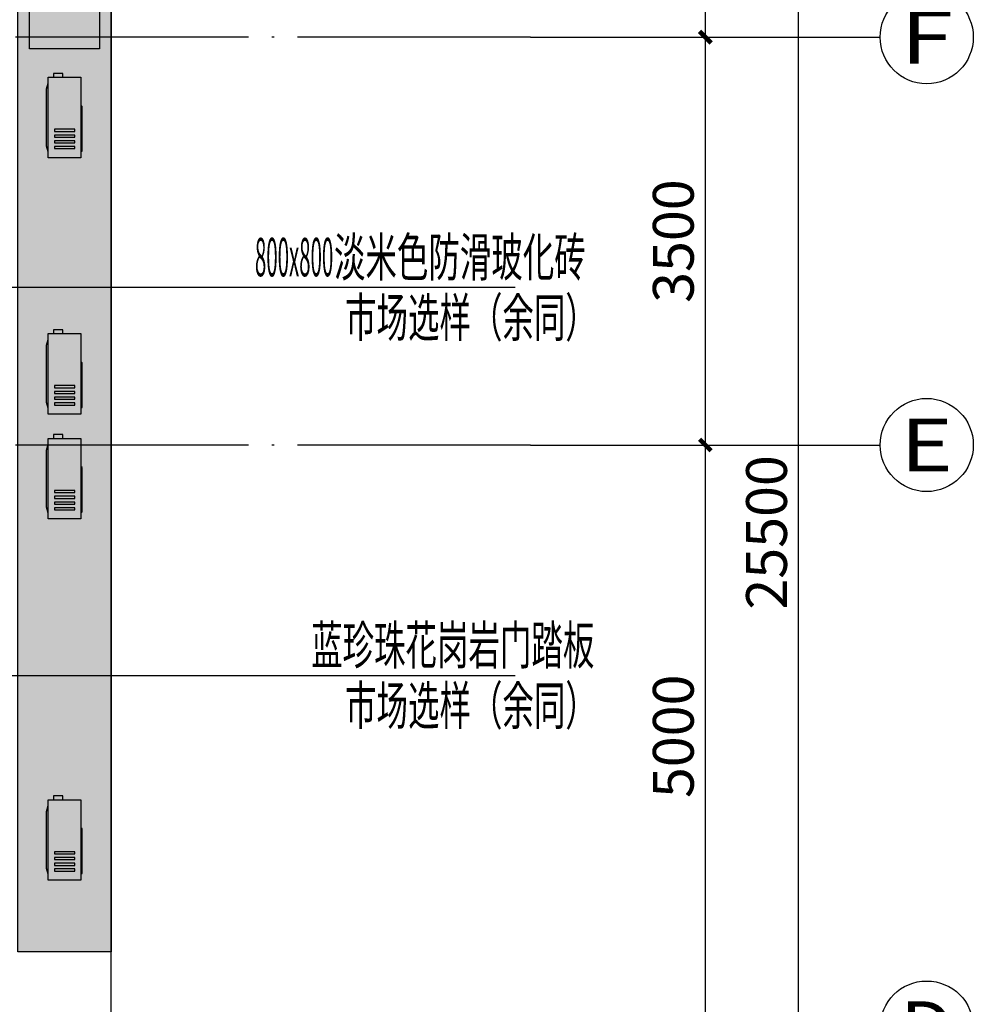
# Model space of a CAD drawing. Extents: x -1223809 to -273778, y -882326 to -116452.
# Drawn here: x -693910 to -685725, y -442321 to -433871 of the extents above; entities that cross this region are included whole.
import ezdxf
from ezdxf.enums import TextEntityAlignment as Align

# ---------------------------------------------------------------- set-up
doc = ezdxf.new("R2010")
doc.units = 0
doc.header["$LTSCALE"] = 1000
doc.header["$MEASUREMENT"] = 0
doc.linetypes.add('DOTE', pattern=[2.42, 2, -0.2, 0.02, -0.2])
doc.layers.get('0').update_dxf_attribs({"linetype": 'CONTINUOUS'})
doc.layers.get('Defpoints').update_dxf_attribs({"color": 1, "linetype": 'CONTINUOUS'})
for name, color, linetype in [('AXIS', 3, 'CONTINUOUS'), ('AXIS_TEXT', 3, 'CONTINUOUS'), ('DIM_LEAD', 7, 'CONTINUOUS'), ('DOTE', 1, 'DOTE'), ('PUB_HATCH', 251, 'CONTINUOUS'), ('PUB_TEXT', 7, 'CONTINUOUS'), ('WINDOW', 2, 'CONTINUOUS'), ('家具', 2, 'CONTINUOUS'), ('洁具电器', 2, 'CONTINUOUS')]:
    doc.layers.add(name, color=color, linetype=linetype)
doc.styles.add('_TCH_AXIS', font='COMPLEX', dxfattribs={"bigfont": '天和汉字'})
doc.styles.add('_TCH_DIM', font='天和字符.shx', dxfattribs={"width": 0.6, "bigfont": '天和汉字.shx'})
doc.styles.add('_TCH_DIM_T3', font='天和字符', dxfattribs={"width": 0.7, "bigfont": '天和汉字'})
doc.styles.add('COMPLEX', font='COMPLEX.shx')
doc.dimstyles.new('_TCH_ARCH&&100', dxfattribs={"dimtxt": 350, "dimasz": 100, "dimexe": 250, "dimexo": 300, "dimgap": 100, "dimtad": 1, "dimdec": 0, "dimzin": 0, "dimdsep": 46, "dimtxsty": '_TCH_DIM_T3', "dimblk": 'ARCHTICK', "dimcen": 0.09, "dimclrt": 7, "dimazin": 2, "dimtfac": 1, "dimtdec": 0, "dimtix": 1, "dimtmove": 2, "dimatfit": 3, "dimfxl": 0, "dimtolj": 1, "dimtzin": 0, "dimarcsym": 0})

# ---------------------------------------------------------------- blocks, each defined once
blk = doc.blocks.new('空调外机')
at = {"layer": '洁具电器'}
for p, q in [((-295, -15), (-245, 0)), ((245, 0), (295, -15)), ((-295, -295), (-285, -305)), ((95, -305), (105, -295))]:
    blk.add_line(p, q, dxfattribs=at)
for points in [[(-245, 0), (245, 0)], [(-285, -305), (95, -305)]]:
    blk.add_lwpolyline(points, dxfattribs=at)
for points in [[(345, -295), (-345, -295), (-345, -15), (345, -15)], [(-249.6, -67.6), (-267.7, -67.6), (-267.7, -242.4), (-249.6, -242.4)], [(-200.1, -67.6), (-218.3, -67.6), (-218.3, -242.4), (-200.1, -242.4)], [(-150.7, -67.6), (-168.8, -67.6), (-168.8, -242.4), (-150.7, -242.4)], [(-101.3, -67.6), (-119.4, -67.6), (-119.4, -242.4), (-101.3, -242.4)], [(378.2, -59.8), (345, -59.8), (345, -141.2), (378.2, -141.2)]]:
    blk.add_lwpolyline(points, close=True, dxfattribs=at)
blk = doc.blocks.new('_ArchTick')
at = {"color": 0, "linetype": 'ByBlock', "const_width": 0.4}
blk.add_lwpolyline([(-0.5, -0.5), (0.5, 0.5)], dxfattribs=at)
blk = doc.blocks.new('*D1347')
at = {"layer": 'AXIS', "color": 0, "lineweight": -2, "transparency": 16777216}
for p, q in [((-689224.9, -437521.3), (-687774.9, -437521.3)), ((-688024.9, -442521.3), (-688024.9, -437521.3)), ((-689224.9, -442521.3), (-687774.9, -442521.3))]:
    blk.add_line(p, q, dxfattribs=at)
at = {"layer": 'Defpoints', "color": 0, "transparency": 16777216}
for p in [(-689524.9, -437521.3), (-688024.9, -437521.3), (-689524.9, -442521.3)]:
    blk.add_point(p, dxfattribs=at)
at = {"layer": 'AXIS', "color": 0, "lineweight": -2, "transparency": 16777216, "xscale": 100, "yscale": 100, "zscale": 100}
for p, rotation in [((-688024.9, -437521.3), 90), ((-688024.9, -442521.3), 270)]:
    blk.add_blockref('_ArchTick', p, dxfattribs=dict(at, rotation=rotation))
at = {"layer": 'AXIS', "color": 7, "transparency": 16777216, "insert": (-688299.9, -440021.3), "char_height": 350, "attachment_point": 5, "rotation": 90, "style": '_TCH_DIM_T3'}
blk.add_mtext('\\A1;5000', dxfattribs=at)
blk = doc.blocks.new('*D1348')
at = {"layer": 'AXIS', "color": 0, "lineweight": -2, "transparency": 16777216}
for p, q in [((-689224.9, -434021.3), (-687774.9, -434021.3)), ((-688024.9, -437521.3), (-688024.9, -434021.3)), ((-689224.9, -437521.3), (-687774.9, -437521.3))]:
    blk.add_line(p, q, dxfattribs=at)
at = {"layer": 'Defpoints', "color": 0, "transparency": 16777216}
for p in [(-689524.9, -434021.3), (-688024.9, -434021.3), (-689524.9, -437521.3)]:
    blk.add_point(p, dxfattribs=at)
at = {"layer": 'AXIS', "color": 0, "lineweight": -2, "transparency": 16777216, "xscale": 100, "yscale": 100, "zscale": 100}
for p, rotation in [((-688024.9, -434021.3), 90), ((-688024.9, -437521.3), 270)]:
    blk.add_blockref('_ArchTick', p, dxfattribs=dict(at, rotation=rotation))
at = {"layer": 'AXIS', "color": 7, "transparency": 16777216, "insert": (-688299.9, -435771.3), "char_height": 350, "attachment_point": 5, "rotation": 90, "style": '_TCH_DIM_T3'}
blk.add_mtext('\\A1;3500', dxfattribs=at)
blk = doc.blocks.new('*D1349')
at = {"layer": 'AXIS', "color": 0, "lineweight": -2, "transparency": 16777216}
for p, q in [((-689224.9, -429421.3), (-687774.9, -429421.3)), ((-688024.9, -434021.3), (-688024.9, -429421.3)), ((-689224.9, -434021.3), (-687774.9, -434021.3))]:
    blk.add_line(p, q, dxfattribs=at)
at = {"layer": 'Defpoints', "color": 0, "transparency": 16777216}
for p in [(-689524.9, -429421.3), (-688024.9, -429421.3), (-689524.9, -434021.3)]:
    blk.add_point(p, dxfattribs=at)
at = {"layer": 'AXIS', "color": 0, "lineweight": -2, "transparency": 16777216, "xscale": 100, "yscale": 100, "zscale": 100}
for p, rotation in [((-688024.9, -429421.3), 90), ((-688024.9, -434021.3), 270)]:
    blk.add_blockref('_ArchTick', p, dxfattribs=dict(at, rotation=rotation))
at = {"layer": 'AXIS', "color": 7, "transparency": 16777216, "insert": (-688299.9, -431721.3), "char_height": 350, "attachment_point": 5, "rotation": 90, "style": '_TCH_DIM_T3'}
blk.add_mtext('\\A1;4600', dxfattribs=at)
blk = doc.blocks.new('*D1353')
at = {"layer": 'AXIS', "color": 0, "lineweight": -2, "transparency": 16777216}
for p, q in [((-689224.9, -425521.3), (-686974.9, -425521.3)), ((-687224.9, -451021.3), (-687224.9, -425521.3)), ((-689224.9, -451021.3), (-686974.9, -451021.3))]:
    blk.add_line(p, q, dxfattribs=at)
at = {"layer": 'Defpoints', "color": 0, "transparency": 16777216}
for p in [(-689524.9, -425521.3), (-687224.9, -425521.3), (-689524.9, -451021.3)]:
    blk.add_point(p, dxfattribs=at)
at = {"layer": 'AXIS', "color": 0, "lineweight": -2, "transparency": 16777216, "xscale": 100, "yscale": 100, "zscale": 100}
for p, rotation in [((-687224.9, -425521.3), 90), ((-687224.9, -451021.3), 270)]:
    blk.add_blockref('_ArchTick', p, dxfattribs=dict(at, rotation=rotation))
at = {"layer": 'AXIS', "color": 7, "transparency": 16777216, "insert": (-687499.9, -438271.3), "char_height": 350, "attachment_point": 5, "rotation": 90, "style": '_TCH_DIM_T3'}
blk.add_mtext('\\A1;25500', dxfattribs=at)
blk = doc.blocks.new('_axiso')
blk.add_circle((0, 0), 0.5)
at = {"layer": 'AXIS_TEXT', "style": 'COMPLEX', "width": 1.041667}
blk.add_attdef('A', text='', height=0.56, dxfattribs=at).set_placement((-0.25, -0.28), (0.25, -0.28), align=Align.FIT)

msp = doc.modelspace()

# ---------------------------------------------------------------- hatches: boundary and pattern name
at = {"layer": 'PUB_HATCH', "ltscale": 0.5}
h = msp.add_hatch(dxfattribs=at)
h.set_pattern_fill('混凝土', color=256, scale=50)
h.set_pattern_definition([(50, (7829.7, 0), (358.63009, -31.37607), [37.5, -412.5]), (355, (7829.7, 0), (-69.37567, 376.09607), [30, -330]), (100.4514, (7859.6, -2.6), (289.25469, 344.71977), [31.8701, -350.57106]), (46.1842, (7829.7, 100), (533.62052, -82.7595), [56.25, -618.75]), (96.6356, (7874.17, 93.1), (467.33135, 487.05894), [47.80514, -525.8565]), (351.1842, (7829.7, 100), (467.33097, 487.0593), [45, -495]), (21, (7879.7, 75), (298.45353, -201.30945), [37.5, -412.5]), (326, (7879.7, 75), (121.65767, 362.57502), [30, -330]), (71.4514, (7904.57, 58.22), (420.11131, 161.26525), [31.8701, -350.57106]), (37.5, (7829.7, 0), (6.079928, 166.446927), [0, -326, 0, -335, 0, -331.25]), (7.5, (7829.7, 0), (131.53477, 197.205856), [0, -191, 0, -318.5, 0, -126.25]), (327.5, (7718.2, 0), (266.911218, -11.277436), [0, -125, 0, -390, 0, -517.5]), (317.5, (7668.2, 0), (291.593085, 50.05249), [0, -162.5, 0, -259, 0, -367.5])])
h.paths.add_polyline_path([(-693924.9, -427421.3), (-693124.9, -427421.3), (-693124.9, -441871.3), (-693924.9, -441871.3)])

# ---------------------------------------------------------------- linework, layer by layer
at = {"ltscale": 0.5}
msp.add_lwpolyline([(-693924.9, -427421.3), (-693124.9, -427421.3), (-693124.9, -441871.3), (-693924.9, -441871.3)], close=True, dxfattribs=at)
at = {"layer": 'AXIS'}
for p, q in [((-689524.9, -434021.3), (-686524.9, -434021.3)), ((-689524.9, -437521.3), (-686524.9, -437521.3))]:
    msp.add_line(p, q, dxfattribs=at)
at = {"layer": 'DIM_LEAD'}
for p, q in [((-695527.3, -436167.9), (-692911.4, -436167.9)), ((-692911.4, -436167.9), (-689658, -436167.9)), ((-699491.2, -439498.2), (-692911.4, -439498.2)), ((-692911.4, -439498.2), (-689658, -439498.2))]:
    msp.add_line(p, q, dxfattribs=at)
at = {"layer": 'DOTE'}
for p, q in [((-689524.9, -434021.3), (-710024.9, -434021.3)), ((-689524.9, -437521.3), (-710024.9, -437521.3))]:
    msp.add_line(p, q, dxfattribs=at)
at = {"layer": 'WINDOW'}
msp.add_line((-693124.9, -450621.3), (-693124.9, -425921.3), dxfattribs=at)
at = {"layer": '家具'}
msp.add_lwpolyline([(-693824.9, -434121.3), (-693824.9, -433221.3), (-693224.9, -433221.3), (-693224.9, -434121.3)], close=True, dxfattribs=at)

# ---------------------------------------------------------------- block references
at = {"layer": 'AXIS'}
ref = msp.add_blockref('_axiso', (-686124.9, -434021.3), dxfattribs=dict(at, xscale=800, yscale=800, zscale=800))
ref.add_attrib('A', 'F', dxfattribs={"layer": 'AXIS_TEXT', "ltscale": 0.5, "height": 452.5, "style": '_TCH_AXIS', "width": 1.3125}).set_placement((-686351.2, -434247.6), (-685898.7, -434247.6), align=Align.FIT)
ref = msp.add_blockref('_axiso', (-686124.9, -437521.3), dxfattribs=dict(at, xscale=800, yscale=800, zscale=800))
ref.add_attrib('A', 'E', dxfattribs={"layer": 'AXIS_TEXT', "ltscale": 0.5, "height": 452.5, "style": '_TCH_AXIS', "width": 1.3125}).set_placement((-686351.2, -437747.6), (-685898.7, -437747.6), align=Align.FIT)
ref = msp.add_blockref('_axiso', (-686124.9, -442521.3), dxfattribs=dict(at, xscale=800, yscale=800, zscale=800))
ref.add_attrib('A', 'D', dxfattribs={"layer": 'AXIS_TEXT', "ltscale": 0.5, "height": 452.5, "style": '_TCH_AXIS', "width": 1.235294}).set_placement((-686351.2, -442747.6), (-685898.7, -442747.6), align=Align.FIT)
at = {"layer": '洁具电器', "xscale": -1, "yscale": -1, "rotation": 270}
for p in [(-693679.9, -434710.4), (-693679.9, -436910.4), (-693679.9, -437810.4), (-693679.9, -440910.4)]:
    msp.add_blockref('空调外机', p, dxfattribs=at)

# ---------------------------------------------------------------- texts
at = {"layer": 'PUB_TEXT', "color": 7, "style": '_TCH_DIM'}
for s, width, p in [('800x800', 0.39, (-691890.6, -436073.6)), ('淡米色防滑玻化砖', 0.6, (-691212.4, -436073.6)), ('市场选样（余同）', 0.6, (-691117.3, -436592.3)), ('蓝珍珠花岗岩门踏板', 0.6, (-691408.8, -439403.9)), ('市场选样（余同）', 0.6, (-691117.3, -439922.6))]:
    msp.add_text(s, height=330, dxfattribs=dict(at, width=width)).set_placement(p)

# ---------------------------------------------------------------- dimensions: what is measured, and where the dimension line sits
at = {"layer": 'AXIS'}
for p1, p2, distance, picture, middle in [((-689524.9, -451021.3), (-689524.9, -425521.3), -2300, '*D1353', (-687499.9, -438271.3)), ((-689524.9, -434021.3), (-689524.9, -429421.3), -1500, '*D1349', (-688299.9, -431721.3)), ((-689524.9, -437521.3), (-689524.9, -434021.3), -1500, '*D1348', (-688299.9, -435771.3)), ((-689524.9, -442521.3), (-689524.9, -437521.3), -1500, '*D1347', (-688299.9, -440021.3))]:
    dim = msp.add_aligned_dim(p1=p1, p2=p2, distance=distance, dimstyle='_TCH_ARCH&&100', dxfattribs=at)
    dim.commit()
    dim.dimension.update_dxf_attribs({"geometry": picture, "text_midpoint": middle})

doc.saveas('drawing.dxf')
